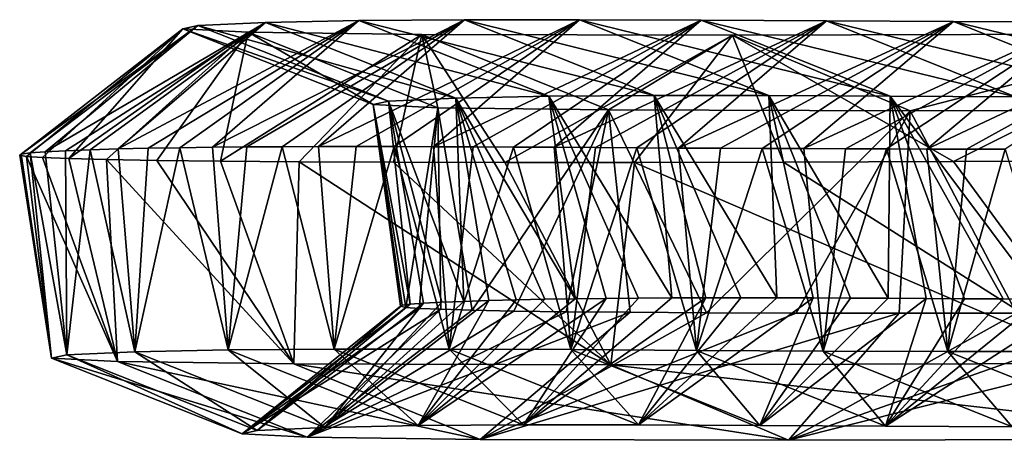
# Model space of a CAD drawing. Units: millimetres. Extents: x -472 to 124, y 0 to 569.
# Drawn here: x -431 to -398, y 52 to 66 of the extents above; entities that cross this region are included whole.
import ezdxf

# ---------------------------------------------------------------- set-up
doc = ezdxf.new("R2010")
doc.units = ezdxf.units.MM
doc.header["$LTSCALE"] = 65.185185
doc.layers.add('1517', color=7, linetype='CONTINUOUS')
doc.layers.add('1518', color=7, linetype='CONTINUOUS')

msp = doc.modelspace()

# ---------------------------------------------------------------- linework, layer by layer
at = {"layer": '1517', "color": 7, "linetype": 'Continuous'}
for points in [[(-422.762, 65.596, -14.296), (-419.619, 65.662, -53.687), (-427.731, 61.331, -20.686), (-422.762, 65.596, -14.296)], [(-427.731, 61.331, -20.686), (-419.619, 65.662, -53.687), (-426.719, 61.355, -33.872), (-427.731, 61.331, -20.686)], [(-426.719, 61.355, -33.872), (-419.619, 65.662, -53.687), (-425.656, 61.375, -46.752), (-426.719, 61.355, -33.872)], [(-425.656, 61.375, -46.752), (-419.619, 65.662, -53.687), (-424.547, 61.39, -59.349), (-425.656, 61.375, -46.752)], [(-419.619, 65.662, -53.687), (-416.063, 65.689, -90.639), (-424.547, 61.39, -59.349), (-419.619, 65.662, -53.687)], [(-424.547, 61.39, -59.349), (-416.063, 65.689, -90.639), (-423.396, 61.401, -71.689), (-424.547, 61.39, -59.349)], [(-423.396, 61.401, -71.689), (-416.063, 65.689, -90.639), (-422.205, 61.408, -83.794), (-423.396, 61.401, -71.689)], [(-422.762, 65.596, -14.296), (-413.228, 63.107, -53.124), (-419.619, 65.662, -53.687), (-422.762, 65.596, -14.296)], [(-422.205, 61.408, -83.794), (-416.063, 65.689, -90.639), (-420.978, 61.412, -95.688), (-422.205, 61.408, -83.794)], [(-416.063, 65.689, -90.639), (-412.192, 65.689, -125.798), (-420.978, 61.412, -95.688), (-416.063, 65.689, -90.639)], [(-420.978, 61.412, -95.688), (-412.192, 65.689, -125.798), (-419.718, 61.414, -107.394), (-420.978, 61.412, -95.688)], [(-419.718, 61.414, -107.394), (-412.192, 65.689, -125.798), (-418.429, 61.412, -118.936), (-419.718, 61.414, -107.394)], [(-419.619, 65.662, -53.687), (-409.681, 63.134, -89.978), (-416.063, 65.689, -90.639), (-419.619, 65.662, -53.687)], [(-413.228, 63.107, -53.124), (-409.681, 63.134, -89.978), (-419.619, 65.662, -53.687), (-413.228, 63.107, -53.124)], [(-418.429, 61.412, -118.936), (-412.192, 65.689, -125.798), (-417.113, 61.409, -130.338), (-418.429, 61.412, -118.936)], [(-412.192, 65.689, -125.798), (-408.098, 65.67, -159.831), (-417.113, 61.409, -130.338), (-412.192, 65.689, -125.798)], [(-417.113, 61.409, -130.338), (-408.098, 65.67, -159.831), (-415.775, 61.404, -141.623), (-417.113, 61.409, -130.338)], [(-409.681, 63.134, -89.978), (-405.819, 63.134, -125.059), (-416.063, 65.689, -90.639), (-409.681, 63.134, -89.978)], [(-416.063, 65.689, -90.639), (-405.819, 63.134, -125.059), (-412.192, 65.689, -125.798), (-416.063, 65.689, -90.639)], [(-415.775, 61.404, -141.623), (-408.098, 65.67, -159.831), (-414.417, 61.397, -152.816), (-415.775, 61.404, -141.623)], [(-414.417, 61.397, -152.816), (-408.098, 65.67, -159.831), (-413.042, 61.389, -163.94), (-414.417, 61.397, -152.816)], [(-408.098, 65.67, -159.831), (-403.871, 65.645, -193.404), (-413.042, 61.389, -163.94), (-408.098, 65.67, -159.831)], [(-405.819, 63.134, -125.059), (-401.73, 63.116, -159.04), (-412.192, 65.689, -125.798), (-405.819, 63.134, -125.059)], [(-412.192, 65.689, -125.798), (-401.73, 63.116, -159.04), (-408.098, 65.67, -159.831), (-412.192, 65.689, -125.798)], [(-401.73, 63.116, -159.04), (-397.506, 63.091, -192.594), (-408.098, 65.67, -159.831), (-401.73, 63.116, -159.04)], [(-408.098, 65.67, -159.831), (-397.506, 63.091, -192.594), (-403.871, 65.645, -193.404), (-408.098, 65.67, -159.831)], [(-425.552, 65.381, 69.694), (-425.042, 65.496, 27.298), (-431.043, 61.121, 62.494), (-425.552, 65.381, 69.694)], [(-431.043, 61.121, 62.494), (-425.042, 65.496, 27.298), (-430.989, 61.16, 48.406), (-431.043, 61.121, 62.494)], [(-430.818, 61.083, 76.548), (-425.552, 65.381, 69.694), (-431.043, 61.121, 62.494), (-430.818, 61.083, 76.548)], [(-430.989, 61.16, 48.406), (-425.042, 65.496, 27.298), (-430.69, 61.198, 34.339), (-430.989, 61.16, 48.406)], [(-430.279, 61.046, 90.519), (-425.552, 65.381, 69.694), (-430.818, 61.083, 76.548), (-430.279, 61.046, 90.519)], [(-430.69, 61.198, 34.339), (-425.042, 65.496, 27.298), (-430.181, 61.235, 20.344), (-430.69, 61.198, 34.339)], [(-429.392, 61.01, 104.355), (-425.552, 65.381, 69.694), (-430.279, 61.046, 90.519), (-429.392, 61.01, 104.355)], [(-425.042, 65.496, 27.298), (-422.762, 65.596, -14.296), (-430.181, 61.235, 20.344), (-425.042, 65.496, 27.298)], [(-430.181, 61.235, 20.344), (-422.762, 65.596, -14.296), (-429.495, 61.27, 6.473), (-430.181, 61.235, 20.344)], [(-429.495, 61.27, 6.473), (-422.762, 65.596, -14.296), (-428.667, 61.302, -7.22), (-429.495, 61.27, 6.473)], [(-423.352, 65.273, 111.412), (-425.552, 65.381, 69.694), (-429.392, 61.01, 104.355), (-423.352, 65.273, 111.412)], [(-428.667, 61.302, -7.22), (-422.762, 65.596, -14.296), (-427.731, 61.331, -20.686), (-428.667, 61.302, -7.22)], [(-425.552, 65.381, 69.694), (-418.629, 62.942, 27.527), (-425.042, 65.496, 27.298), (-425.552, 65.381, 69.694)], [(-419.136, 62.828, 69.583), (-418.629, 62.942, 27.527), (-425.552, 65.381, 69.694), (-419.136, 62.828, 69.583)], [(-423.352, 65.273, 111.412), (-419.136, 62.828, 69.583), (-425.552, 65.381, 69.694), (-423.352, 65.273, 111.412)], [(-425.042, 65.496, 27.298), (-416.361, 63.041, -13.855), (-422.762, 65.596, -14.296), (-425.042, 65.496, 27.298)], [(-418.629, 62.942, 27.527), (-416.361, 63.041, -13.855), (-425.042, 65.496, 27.298), (-418.629, 62.942, 27.527)], [(-416.361, 63.041, -13.855), (-413.228, 63.107, -53.124), (-422.762, 65.596, -14.296), (-416.361, 63.041, -13.855)], [(-413.042, 61.389, -163.94), (-403.871, 65.645, -193.404), (-411.655, 61.381, -175.018), (-413.042, 61.389, -163.94)], [(-411.655, 61.381, -175.018), (-403.871, 65.645, -193.404), (-410.258, 61.372, -186.075), (-411.655, 61.381, -175.018)], [(-410.258, 61.372, -186.075), (-403.871, 65.645, -193.404), (-408.854, 61.363, -197.135), (-410.258, 61.372, -186.075)], [(-403.871, 65.645, -193.404), (-399.602, 65.623, -227.184), (-408.854, 61.363, -197.135), (-403.871, 65.645, -193.404)], [(-408.854, 61.363, -197.135), (-399.602, 65.623, -227.184), (-407.446, 61.355, -208.221), (-408.854, 61.363, -197.135)], [(-407.446, 61.355, -208.221), (-399.602, 65.623, -227.184), (-406.039, 61.348, -219.358), (-407.446, 61.355, -208.221)], [(-406.039, 61.348, -219.358), (-399.602, 65.623, -227.184), (-404.635, 61.342, -230.565), (-406.039, 61.348, -219.358)], [(-399.602, 65.623, -227.184), (-395.402, 65.61, -261.59), (-404.635, 61.342, -230.565), (-399.602, 65.623, -227.184)], [(-404.635, 61.342, -230.565), (-395.402, 65.61, -261.59), (-403.24, 61.337, -241.844), (-404.635, 61.342, -230.565)], [(-397.506, 63.091, -192.594), (-393.235, 63.069, -226.387), (-403.871, 65.645, -193.404), (-397.506, 63.091, -192.594)], [(-403.871, 65.645, -193.404), (-393.235, 63.069, -226.387), (-399.602, 65.623, -227.184), (-403.871, 65.645, -193.404)], [(-403.24, 61.337, -241.844), (-395.402, 65.61, -261.59), (-401.858, 61.333, -253.188), (-403.24, 61.337, -241.844)], [(-401.858, 61.333, -253.188), (-395.402, 65.61, -261.59), (-400.497, 61.33, -264.593), (-401.858, 61.333, -253.188)], [(-395.402, 65.61, -261.59), (-391.42, 65.606, -296.539), (-400.497, 61.33, -264.593), (-395.402, 65.61, -261.59)], [(-400.497, 61.33, -264.593), (-391.42, 65.606, -296.539), (-399.16, 61.328, -276.053), (-400.497, 61.33, -264.593)], [(-393.235, 63.069, -226.387), (-389.03, 63.057, -260.832), (-399.602, 65.623, -227.184), (-393.235, 63.069, -226.387)], [(-399.602, 65.623, -227.184), (-389.03, 63.057, -260.832), (-395.402, 65.61, -261.59), (-399.602, 65.623, -227.184)], [(-399.16, 61.328, -276.053), (-391.42, 65.606, -296.539), (-397.854, 61.327, -287.563), (-399.16, 61.328, -276.053)], [(-428.12, 60.977, 118.005), (-423.352, 65.273, 111.412), (-429.392, 61.01, 104.355), (-428.12, 60.977, 118.005)], [(-426.428, 60.948, 131.418), (-423.352, 65.273, 111.412), (-428.12, 60.977, 118.005), (-426.428, 60.948, 131.418)], [(-424.28, 60.922, 144.544), (-423.352, 65.273, 111.412), (-426.428, 60.948, 131.418), (-424.28, 60.922, 144.544)], [(-417.498, 65.193, 150.977), (-423.352, 65.273, 111.412), (-424.28, 60.922, 144.544), (-417.498, 65.193, 150.977)], [(-421.637, 60.902, 157.332), (-417.498, 65.193, 150.977), (-424.28, 60.922, 144.544), (-421.637, 60.902, 157.332)], [(-416.963, 62.722, 110.802), (-419.136, 62.828, 69.583), (-423.352, 65.273, 111.412), (-416.963, 62.722, 110.802)], [(-417.498, 65.193, 150.977), (-416.963, 62.722, 110.802), (-423.352, 65.273, 111.412), (-417.498, 65.193, 150.977)], [(-418.461, 60.888, 169.733), (-417.498, 65.193, 150.977), (-421.637, 60.902, 157.332), (-418.461, 60.888, 169.733)], [(-414.711, 60.88, 181.693), (-417.498, 65.193, 150.977), (-418.461, 60.888, 169.733), (-414.711, 60.88, 181.693)], [(-411.218, 62.645, 149.651), (-416.963, 62.722, 110.802), (-417.498, 65.193, 150.977), (-411.218, 62.645, 149.651)], [(-407.037, 65.164, 186.912), (-411.218, 62.645, 149.651), (-417.498, 65.193, 150.977), (-407.037, 65.164, 186.912)], [(-407.037, 65.164, 186.912), (-417.498, 65.193, 150.977), (-414.711, 60.88, 181.693), (-407.037, 65.164, 186.912)], [(-410.346, 60.88, 193.163), (-407.037, 65.164, 186.912), (-414.711, 60.88, 181.693), (-410.346, 60.88, 193.163)], [(-401.054, 62.617, 184.584), (-411.218, 62.645, 149.651), (-407.037, 65.164, 186.912), (-401.054, 62.617, 184.584)], [(-405.324, 60.889, 204.089), (-407.037, 65.164, 186.912), (-410.346, 60.88, 193.163), (-405.324, 60.889, 204.089)], [(-391.001, 65.207, 217.736), (-401.054, 62.617, 184.584), (-407.037, 65.164, 186.912), (-391.001, 65.207, 217.736)], [(-391.001, 65.207, 217.736), (-407.037, 65.164, 186.912), (-399.601, 60.907, 214.411), (-391.001, 65.207, 217.736)], [(-399.601, 60.907, 214.411), (-407.037, 65.164, 186.912), (-405.324, 60.889, 204.089), (-399.601, 60.907, 214.411)], [(-385.713, 62.657, 214.097), (-401.054, 62.617, 184.584), (-391.001, 65.207, 217.736), (-385.713, 62.657, 214.097)], [(-393.131, 60.936, 224.068), (-391.001, 65.207, 217.736), (-399.601, 60.907, 214.411), (-393.131, 60.936, 224.068)], [(-418.629, 62.942, 27.527), (-416.091, 56.196, -2.953), (-416.361, 63.041, -13.855), (-418.629, 62.942, 27.527)], [(-416.361, 63.041, -13.855), (-412.344, 56.283, -51.832), (-413.228, 63.107, -53.124), (-416.361, 63.041, -13.855)], [(-413.357, 56.267, -39.981), (-412.344, 56.283, -51.832), (-416.361, 63.041, -13.855), (-413.357, 56.267, -39.981)], [(-414.327, 56.247, -27.877), (-413.357, 56.267, -39.981), (-416.361, 63.041, -13.855), (-414.327, 56.247, -27.877)], [(-415.247, 56.223, -15.522), (-414.327, 56.247, -27.877), (-416.361, 63.041, -13.855), (-415.247, 56.223, -15.522)], [(-416.091, 56.196, -2.953), (-415.247, 56.223, -15.522), (-416.361, 63.041, -13.855), (-416.091, 56.196, -2.953)], [(-413.228, 63.107, -53.124), (-409.086, 56.311, -86.055), (-409.681, 63.134, -89.978), (-413.228, 63.107, -53.124)], [(-410.207, 56.305, -74.849), (-409.086, 56.311, -86.055), (-413.228, 63.107, -53.124), (-410.207, 56.305, -74.849)], [(-411.294, 56.296, -63.449), (-410.207, 56.305, -74.849), (-413.228, 63.107, -53.124), (-411.294, 56.296, -63.449)], [(-412.344, 56.283, -51.832), (-411.294, 56.296, -63.449), (-413.228, 63.107, -53.124), (-412.344, 56.283, -51.832)], [(-406.755, 56.315, -107.961), (-405.549, 56.314, -118.701), (-409.681, 63.134, -89.978), (-406.755, 56.315, -107.961)], [(-409.681, 63.134, -89.978), (-405.549, 56.314, -118.701), (-405.819, 63.134, -125.059), (-409.681, 63.134, -89.978)], [(-407.935, 56.314, -97.086), (-406.755, 56.315, -107.961), (-409.681, 63.134, -89.978), (-407.935, 56.314, -97.086)], [(-409.086, 56.311, -86.055), (-407.935, 56.314, -97.086), (-409.681, 63.134, -89.978), (-409.086, 56.311, -86.055)], [(-403.071, 56.306, -139.854), (-401.804, 56.3, -150.306), (-405.819, 63.134, -125.059), (-403.071, 56.306, -139.854)], [(-405.819, 63.134, -125.059), (-401.804, 56.3, -150.306), (-401.73, 63.116, -159.04), (-405.819, 63.134, -125.059)], [(-404.32, 56.311, -129.325), (-403.071, 56.306, -139.854), (-405.819, 63.134, -125.059), (-404.32, 56.311, -129.325)], [(-405.549, 56.314, -118.701), (-404.32, 56.311, -129.325), (-405.819, 63.134, -125.059), (-405.549, 56.314, -118.701)], [(-401.804, 56.3, -150.306), (-400.522, 56.293, -160.702), (-401.73, 63.116, -159.04), (-401.804, 56.3, -150.306)], [(-397.922, 56.278, -181.404), (-396.61, 56.27, -191.75), (-401.73, 63.116, -159.04), (-397.922, 56.278, -181.404)], [(-401.73, 63.116, -159.04), (-396.61, 56.27, -191.75), (-397.506, 63.091, -192.594), (-401.73, 63.116, -159.04)], [(-399.227, 56.286, -171.061), (-397.922, 56.278, -181.404), (-401.73, 63.116, -159.04), (-399.227, 56.286, -171.061)], [(-400.522, 56.293, -160.702), (-399.227, 56.286, -171.061), (-401.73, 63.116, -159.04), (-400.522, 56.293, -160.702)], [(-419.136, 62.828, 69.583), (-417.896, 56.099, 35.584), (-418.629, 62.942, 27.527), (-419.136, 62.828, 69.583)], [(-418.165, 56.064, 48.559), (-417.896, 56.099, 35.584), (-419.136, 62.828, 69.583), (-418.165, 56.064, 48.559)], [(-418.223, 56.028, 61.525), (-418.165, 56.064, 48.559), (-419.136, 62.828, 69.583), (-418.223, 56.028, 61.525)], [(-418.042, 55.993, 74.436), (-418.223, 56.028, 61.525), (-419.136, 62.828, 69.583), (-418.042, 55.993, 74.436)], [(-416.963, 62.722, 110.802), (-418.042, 55.993, 74.436), (-419.136, 62.828, 69.583), (-416.963, 62.722, 110.802)], [(-416.832, 56.165, 9.784), (-416.091, 56.196, -2.953), (-418.629, 62.942, 27.527), (-416.832, 56.165, 9.784)], [(-417.443, 56.133, 22.645), (-416.832, 56.165, 9.784), (-418.629, 62.942, 27.527), (-417.443, 56.133, 22.645)], [(-417.896, 56.099, 35.584), (-417.443, 56.133, 22.645), (-418.629, 62.942, 27.527), (-417.896, 56.099, 35.584)], [(-417.597, 55.959, 87.25), (-418.042, 55.993, 74.436), (-416.963, 62.722, 110.802), (-417.597, 55.959, 87.25)], [(-416.86, 55.927, 99.92), (-417.597, 55.959, 87.25), (-416.963, 62.722, 110.802), (-416.86, 55.927, 99.92)], [(-415.806, 55.897, 112.4), (-416.86, 55.927, 99.92), (-416.963, 62.722, 110.802), (-415.806, 55.897, 112.4)], [(-411.218, 62.645, 149.651), (-415.806, 55.897, 112.4), (-416.963, 62.722, 110.802), (-411.218, 62.645, 149.651)], [(-414.409, 55.87, 124.646), (-415.806, 55.897, 112.4), (-411.218, 62.645, 149.651), (-414.409, 55.87, 124.646)], [(-412.644, 55.846, 136.612), (-414.409, 55.87, 124.646), (-411.218, 62.645, 149.651), (-412.644, 55.846, 136.612)], [(-410.487, 55.826, 148.251), (-412.644, 55.846, 136.612), (-411.218, 62.645, 149.651), (-410.487, 55.826, 148.251)], [(-407.913, 55.811, 159.518), (-410.487, 55.826, 148.251), (-411.218, 62.645, 149.651), (-407.913, 55.811, 159.518)], [(-401.054, 62.617, 184.584), (-407.913, 55.811, 159.518), (-411.218, 62.645, 149.651), (-401.054, 62.617, 184.584)], [(-404.901, 55.801, 170.368), (-407.913, 55.811, 159.518), (-401.054, 62.617, 184.584), (-404.901, 55.801, 170.368)], [(-401.428, 55.797, 180.755), (-404.901, 55.801, 170.368), (-401.054, 62.617, 184.584), (-401.428, 55.797, 180.755)], [(-397.474, 55.799, 190.635), (-401.428, 55.797, 180.755), (-401.054, 62.617, 184.584), (-397.474, 55.799, 190.635)], [(-385.713, 62.657, 214.097), (-397.474, 55.799, 190.635), (-401.054, 62.617, 184.584), (-385.713, 62.657, 214.097)]]:
    msp.add_3dface(points, dxfattribs=at)
at = {"layer": '1518', "color": 7, "linetype": 'Continuous'}
for points in [[(-427.731, 61.331, -20.686), (-426.719, 61.355, -33.872), (-427.17, 54.497, -14.626), (-427.731, 61.331, -20.686)], [(-426.719, 61.355, -33.872), (-425.656, 61.375, -46.752), (-427.17, 54.497, -14.626), (-426.719, 61.355, -33.872)], [(-425.656, 61.375, -46.752), (-424.021, 54.562, -54.089), (-427.17, 54.497, -14.626), (-425.656, 61.375, -46.752)], [(-425.656, 61.375, -46.752), (-424.547, 61.39, -59.349), (-424.021, 54.562, -54.089), (-425.656, 61.375, -46.752)], [(-424.547, 61.39, -59.349), (-423.396, 61.401, -71.689), (-424.021, 54.562, -54.089), (-424.547, 61.39, -59.349)], [(-423.396, 61.401, -71.689), (-422.205, 61.408, -83.794), (-424.021, 54.562, -54.089), (-423.396, 61.401, -71.689)], [(-422.205, 61.408, -83.794), (-420.459, 54.589, -91.099), (-424.021, 54.562, -54.089), (-422.205, 61.408, -83.794)], [(-422.205, 61.408, -83.794), (-420.978, 61.412, -95.688), (-420.459, 54.589, -91.099), (-422.205, 61.408, -83.794)], [(-420.978, 61.412, -95.688), (-419.718, 61.414, -107.394), (-420.459, 54.589, -91.099), (-420.978, 61.412, -95.688)], [(-419.718, 61.414, -107.394), (-418.429, 61.412, -118.936), (-420.459, 54.589, -91.099), (-419.718, 61.414, -107.394)], [(-418.429, 61.412, -118.936), (-416.583, 54.589, -126.304), (-420.459, 54.589, -91.099), (-418.429, 61.412, -118.936)], [(-418.429, 61.412, -118.936), (-417.113, 61.409, -130.338), (-416.583, 54.589, -126.304), (-418.429, 61.412, -118.936)], [(-417.113, 61.409, -130.338), (-415.775, 61.404, -141.623), (-416.583, 54.589, -126.304), (-417.113, 61.409, -130.338)], [(-415.775, 61.404, -141.623), (-414.417, 61.397, -152.816), (-416.583, 54.589, -126.304), (-415.775, 61.404, -141.623)], [(-414.417, 61.397, -152.816), (-412.484, 54.57, -160.367), (-416.583, 54.589, -126.304), (-414.417, 61.397, -152.816)], [(-414.417, 61.397, -152.816), (-413.042, 61.389, -163.94), (-412.484, 54.57, -160.367), (-414.417, 61.397, -152.816)], [(-413.042, 61.389, -163.94), (-411.655, 61.381, -175.018), (-412.484, 54.57, -160.367), (-413.042, 61.389, -163.94)], [(-411.655, 61.381, -175.018), (-410.258, 61.372, -186.075), (-412.484, 54.57, -160.367), (-411.655, 61.381, -175.018)], [(-410.258, 61.372, -186.075), (-408.255, 54.544, -193.952), (-412.484, 54.57, -160.367), (-410.258, 61.372, -186.075)], [(-410.258, 61.372, -186.075), (-408.854, 61.363, -197.135), (-408.255, 54.544, -193.952), (-410.258, 61.372, -186.075)], [(-408.854, 61.363, -197.135), (-407.446, 61.355, -208.221), (-408.255, 54.544, -193.952), (-408.854, 61.363, -197.135)], [(-407.446, 61.355, -208.221), (-406.039, 61.348, -219.358), (-408.255, 54.544, -193.952), (-407.446, 61.355, -208.221)], [(-406.039, 61.348, -219.358), (-403.986, 54.522, -227.726), (-408.255, 54.544, -193.952), (-406.039, 61.348, -219.358)], [(-406.039, 61.348, -219.358), (-404.635, 61.342, -230.565), (-403.986, 54.522, -227.726), (-406.039, 61.348, -219.358)], [(-404.635, 61.342, -230.565), (-403.24, 61.337, -241.844), (-403.986, 54.522, -227.726), (-404.635, 61.342, -230.565)], [(-403.24, 61.337, -241.844), (-401.858, 61.333, -253.188), (-403.986, 54.522, -227.726), (-403.24, 61.337, -241.844)], [(-431.043, 61.121, 62.494), (-430.989, 61.16, 48.406), (-429.968, 54.28, 69.736), (-431.043, 61.121, 62.494)], [(-430.818, 61.083, 76.548), (-431.043, 61.121, 62.494), (-429.968, 54.28, 69.736), (-430.818, 61.083, 76.548)], [(-430.989, 61.16, 48.406), (-430.69, 61.198, 34.339), (-429.968, 54.28, 69.736), (-430.989, 61.16, 48.406)], [(-430.279, 61.046, 90.519), (-430.818, 61.083, 76.548), (-427.748, 54.17, 111.802), (-430.279, 61.046, 90.519)], [(-430.818, 61.083, 76.548), (-429.968, 54.28, 69.736), (-427.748, 54.17, 111.802), (-430.818, 61.083, 76.548)], [(-430.69, 61.198, 34.339), (-430.181, 61.235, 20.344), (-429.457, 54.396, 27.106), (-430.69, 61.198, 34.339)], [(-430.69, 61.198, 34.339), (-429.457, 54.396, 27.106), (-429.968, 54.28, 69.736), (-430.69, 61.198, 34.339)], [(-429.392, 61.01, 104.355), (-430.279, 61.046, 90.519), (-427.748, 54.17, 111.802), (-429.392, 61.01, 104.355)], [(-430.181, 61.235, 20.344), (-429.495, 61.27, 6.473), (-429.457, 54.396, 27.106), (-430.181, 61.235, 20.344)], [(-429.495, 61.27, 6.473), (-428.667, 61.302, -7.22), (-429.457, 54.396, 27.106), (-429.495, 61.27, 6.473)], [(-428.667, 61.302, -7.22), (-427.17, 54.497, -14.626), (-429.457, 54.396, 27.106), (-428.667, 61.302, -7.22)], [(-428.12, 60.977, 118.005), (-429.392, 61.01, 104.355), (-427.748, 54.17, 111.802), (-428.12, 60.977, 118.005)], [(-428.667, 61.302, -7.22), (-427.731, 61.331, -20.686), (-427.17, 54.497, -14.626), (-428.667, 61.302, -7.22)], [(-401.858, 61.333, -253.188), (-399.788, 54.509, -262.109), (-403.986, 54.522, -227.726), (-401.858, 61.333, -253.188)], [(-401.858, 61.333, -253.188), (-400.497, 61.33, -264.593), (-399.788, 54.509, -262.109), (-401.858, 61.333, -253.188)], [(-400.497, 61.33, -264.593), (-399.16, 61.328, -276.053), (-399.788, 54.509, -262.109), (-400.497, 61.33, -264.593)], [(-399.16, 61.328, -276.053), (-397.854, 61.327, -287.563), (-399.788, 54.509, -262.109), (-399.16, 61.328, -276.053)], [(-397.854, 61.327, -287.563), (-395.811, 54.505, -297.015), (-399.788, 54.509, -262.109), (-397.854, 61.327, -287.563)], [(-426.428, 60.948, 131.418), (-428.12, 60.977, 118.005), (-421.816, 54.089, 151.869), (-426.428, 60.948, 131.418)], [(-428.12, 60.977, 118.005), (-427.748, 54.17, 111.802), (-421.816, 54.089, 151.869), (-428.12, 60.977, 118.005)], [(-424.28, 60.922, 144.544), (-426.428, 60.948, 131.418), (-421.816, 54.089, 151.869), (-424.28, 60.922, 144.544)], [(-421.637, 60.902, 157.332), (-424.28, 60.922, 144.544), (-421.816, 54.089, 151.869), (-421.637, 60.902, 157.332)], [(-421.637, 60.902, 157.332), (-421.816, 54.089, 151.869), (-411.143, 54.059, 188.511), (-421.637, 60.902, 157.332)], [(-418.461, 60.888, 169.733), (-421.637, 60.902, 157.332), (-411.143, 54.059, 188.511), (-418.461, 60.888, 169.733)], [(-414.711, 60.88, 181.693), (-418.461, 60.888, 169.733), (-411.143, 54.059, 188.511), (-414.711, 60.88, 181.693)], [(-410.346, 60.88, 193.163), (-414.711, 60.88, 181.693), (-411.143, 54.059, 188.511), (-410.346, 60.88, 193.163)], [(-410.346, 60.88, 193.163), (-411.143, 54.059, 188.511), (-394.616, 54.104, 220.264), (-410.346, 60.88, 193.163)], [(-405.324, 60.889, 204.089), (-410.346, 60.88, 193.163), (-394.616, 54.104, 220.264), (-405.324, 60.889, 204.089)], [(-399.601, 60.907, 214.411), (-405.324, 60.889, 204.089), (-394.616, 54.104, 220.264), (-399.601, 60.907, 214.411)], [(-393.131, 60.936, 224.068), (-399.601, 60.907, 214.411), (-394.616, 54.104, 220.264), (-393.131, 60.936, 224.068)], [(-417.443, 56.133, 22.645), (-417.896, 56.099, 35.584), (-423.044, 51.841, 27.336), (-417.443, 56.133, 22.645)], [(-417.443, 56.133, 22.645), (-423.044, 51.841, 27.336), (-420.768, 51.942, -14.186), (-417.443, 56.133, 22.645)], [(-417.896, 56.099, 35.584), (-418.165, 56.064, 48.559), (-423.044, 51.841, 27.336), (-417.896, 56.099, 35.584)], [(-418.165, 56.064, 48.559), (-418.223, 56.028, 61.525), (-423.044, 51.841, 27.336), (-418.165, 56.064, 48.559)], [(-415.247, 56.223, -15.522), (-416.091, 56.196, -2.953), (-420.768, 51.942, -14.186), (-415.247, 56.223, -15.522)], [(-415.247, 56.223, -15.522), (-420.768, 51.942, -14.186), (-417.63, 52.007, -53.527), (-415.247, 56.223, -15.522)], [(-416.091, 56.196, -2.953), (-416.832, 56.165, 9.784), (-420.768, 51.942, -14.186), (-416.091, 56.196, -2.953)], [(-416.832, 56.165, 9.784), (-417.443, 56.133, 22.645), (-420.768, 51.942, -14.186), (-416.832, 56.165, 9.784)], [(-411.294, 56.296, -63.449), (-412.344, 56.283, -51.832), (-417.63, 52.007, -53.527), (-411.294, 56.296, -63.449)], [(-411.294, 56.296, -63.449), (-417.63, 52.007, -53.527), (-414.077, 52.034, -90.438), (-411.294, 56.296, -63.449)], [(-412.344, 56.283, -51.832), (-413.357, 56.267, -39.981), (-417.63, 52.007, -53.527), (-412.344, 56.283, -51.832)], [(-413.357, 56.267, -39.981), (-414.327, 56.247, -27.877), (-417.63, 52.007, -53.527), (-413.357, 56.267, -39.981)], [(-414.327, 56.247, -27.877), (-415.247, 56.223, -15.522), (-417.63, 52.007, -53.527), (-414.327, 56.247, -27.877)], [(-407.935, 56.314, -97.086), (-409.086, 56.311, -86.055), (-414.077, 52.034, -90.438), (-407.935, 56.314, -97.086)], [(-407.935, 56.314, -97.086), (-414.077, 52.034, -90.438), (-410.209, 52.034, -125.564), (-407.935, 56.314, -97.086)], [(-409.086, 56.311, -86.055), (-410.207, 56.305, -74.849), (-414.077, 52.034, -90.438), (-409.086, 56.311, -86.055)], [(-410.207, 56.305, -74.849), (-411.294, 56.296, -63.449), (-414.077, 52.034, -90.438), (-410.207, 56.305, -74.849)], [(-405.549, 56.314, -118.701), (-406.755, 56.315, -107.961), (-410.209, 52.034, -125.564), (-405.549, 56.314, -118.701)], [(-406.755, 56.315, -107.961), (-407.935, 56.314, -97.086), (-410.209, 52.034, -125.564), (-406.755, 56.315, -107.961)], [(-404.32, 56.311, -129.325), (-405.549, 56.314, -118.701), (-410.209, 52.034, -125.564), (-404.32, 56.311, -129.325)], [(-404.32, 56.311, -129.325), (-410.209, 52.034, -125.564), (-406.117, 52.016, -159.576), (-404.32, 56.311, -129.325)], [(-403.071, 56.306, -139.854), (-404.32, 56.311, -129.325), (-406.117, 52.016, -159.576), (-403.071, 56.306, -139.854)], [(-401.804, 56.3, -150.306), (-403.071, 56.306, -139.854), (-406.117, 52.016, -159.576), (-401.804, 56.3, -150.306)], [(-400.522, 56.293, -160.702), (-401.804, 56.3, -150.306), (-406.117, 52.016, -159.576), (-400.522, 56.293, -160.702)], [(-400.522, 56.293, -160.702), (-406.117, 52.016, -159.576), (-401.89, 51.99, -193.142), (-400.522, 56.293, -160.702)], [(-399.227, 56.286, -171.061), (-400.522, 56.293, -160.702), (-401.89, 51.99, -193.142), (-399.227, 56.286, -171.061)], [(-397.922, 56.278, -181.404), (-399.227, 56.286, -171.061), (-401.89, 51.99, -193.142), (-397.922, 56.278, -181.404)], [(-396.61, 56.27, -191.75), (-397.922, 56.278, -181.404), (-401.89, 51.99, -193.142), (-396.61, 56.27, -191.75)], [(-395.293, 56.263, -202.117), (-396.61, 56.27, -191.75), (-401.89, 51.99, -193.142), (-395.293, 56.263, -202.117)], [(-395.293, 56.263, -202.117), (-401.89, 51.99, -193.142), (-397.619, 51.968, -226.929), (-395.293, 56.263, -202.117)], [(-418.223, 56.028, 61.525), (-418.042, 55.993, 74.436), (-423.552, 51.727, 69.624), (-418.223, 56.028, 61.525)], [(-418.223, 56.028, 61.525), (-423.552, 51.727, 69.624), (-423.044, 51.841, 27.336), (-418.223, 56.028, 61.525)], [(-418.042, 55.993, 74.436), (-417.597, 55.959, 87.25), (-423.552, 51.727, 69.624), (-418.042, 55.993, 74.436)], [(-417.597, 55.959, 87.25), (-416.86, 55.927, 99.92), (-423.552, 51.727, 69.624), (-417.597, 55.959, 87.25)], [(-416.86, 55.927, 99.92), (-421.359, 51.619, 111.191), (-423.552, 51.727, 69.624), (-416.86, 55.927, 99.92)], [(-416.86, 55.927, 99.92), (-415.806, 55.897, 112.4), (-421.359, 51.619, 111.191), (-416.86, 55.927, 99.92)], [(-415.806, 55.897, 112.4), (-414.409, 55.87, 124.646), (-421.359, 51.619, 111.191), (-415.806, 55.897, 112.4)], [(-414.409, 55.87, 124.646), (-412.644, 55.846, 136.612), (-421.359, 51.619, 111.191), (-414.409, 55.87, 124.646)], [(-412.644, 55.846, 136.612), (-410.487, 55.826, 148.251), (-421.359, 51.619, 111.191), (-412.644, 55.846, 136.612)], [(-410.487, 55.826, 148.251), (-415.535, 51.541, 150.543), (-421.359, 51.619, 111.191), (-410.487, 55.826, 148.251)], [(-410.487, 55.826, 148.251), (-407.913, 55.811, 159.518), (-415.535, 51.541, 150.543), (-410.487, 55.826, 148.251)], [(-407.913, 55.811, 159.518), (-404.901, 55.801, 170.368), (-415.535, 51.541, 150.543), (-407.913, 55.811, 159.518)], [(-404.901, 55.801, 170.368), (-401.428, 55.797, 180.755), (-415.535, 51.541, 150.543), (-404.901, 55.801, 170.368)], [(-401.428, 55.797, 180.755), (-405.16, 51.512, 186.183), (-415.535, 51.541, 150.543), (-401.428, 55.797, 180.755)], [(-393.02, 55.807, 199.965), (-388.045, 55.824, 208.707), (-405.16, 51.512, 186.183), (-393.02, 55.807, 199.965)], [(-388.045, 55.824, 208.707), (-389.328, 51.554, 216.625), (-405.16, 51.512, 186.183), (-388.045, 55.824, 208.707)], [(-397.474, 55.799, 190.635), (-393.02, 55.807, 199.965), (-405.16, 51.512, 186.183), (-397.474, 55.799, 190.635)], [(-401.428, 55.797, 180.755), (-397.474, 55.799, 190.635), (-405.16, 51.512, 186.183), (-401.428, 55.797, 180.755)], [(-429.968, 54.28, 69.736), (-429.457, 54.396, 27.106), (-423.552, 51.727, 69.624), (-429.968, 54.28, 69.736)], [(-429.457, 54.396, 27.106), (-427.17, 54.497, -14.626), (-423.044, 51.841, 27.336), (-429.457, 54.396, 27.106)], [(-423.552, 51.727, 69.624), (-429.457, 54.396, 27.106), (-423.044, 51.841, 27.336), (-423.552, 51.727, 69.624)], [(-427.17, 54.497, -14.626), (-424.021, 54.562, -54.089), (-420.768, 51.942, -14.186), (-427.17, 54.497, -14.626)], [(-423.044, 51.841, 27.336), (-427.17, 54.497, -14.626), (-420.768, 51.942, -14.186), (-423.044, 51.841, 27.336)], [(-424.021, 54.562, -54.089), (-420.459, 54.589, -91.099), (-417.63, 52.007, -53.527), (-424.021, 54.562, -54.089)], [(-420.768, 51.942, -14.186), (-424.021, 54.562, -54.089), (-417.63, 52.007, -53.527), (-420.768, 51.942, -14.186)], [(-420.459, 54.589, -91.099), (-416.583, 54.589, -126.304), (-414.077, 52.034, -90.438), (-420.459, 54.589, -91.099)], [(-417.63, 52.007, -53.527), (-420.459, 54.589, -91.099), (-414.077, 52.034, -90.438), (-417.63, 52.007, -53.527)], [(-416.583, 54.589, -126.304), (-412.484, 54.57, -160.367), (-410.209, 52.034, -125.564), (-416.583, 54.589, -126.304)], [(-414.077, 52.034, -90.438), (-416.583, 54.589, -126.304), (-410.209, 52.034, -125.564), (-414.077, 52.034, -90.438)], [(-412.484, 54.57, -160.367), (-408.255, 54.544, -193.952), (-406.117, 52.016, -159.576), (-412.484, 54.57, -160.367)], [(-410.209, 52.034, -125.564), (-412.484, 54.57, -160.367), (-406.117, 52.016, -159.576), (-410.209, 52.034, -125.564)], [(-408.255, 54.544, -193.952), (-403.986, 54.522, -227.726), (-401.89, 51.99, -193.142), (-408.255, 54.544, -193.952)], [(-406.117, 52.016, -159.576), (-408.255, 54.544, -193.952), (-401.89, 51.99, -193.142), (-406.117, 52.016, -159.576)], [(-403.986, 54.522, -227.726), (-399.788, 54.509, -262.109), (-397.619, 51.968, -226.929), (-403.986, 54.522, -227.726)], [(-401.89, 51.99, -193.142), (-403.986, 54.522, -227.726), (-397.619, 51.968, -226.929), (-401.89, 51.99, -193.142)], [(-399.788, 54.509, -262.109), (-395.811, 54.505, -297.015), (-393.416, 51.956, -261.35), (-399.788, 54.509, -262.109)], [(-397.619, 51.968, -226.929), (-399.788, 54.509, -262.109), (-393.416, 51.956, -261.35), (-397.619, 51.968, -226.929)], [(-427.748, 54.17, 111.802), (-429.968, 54.28, 69.736), (-421.359, 51.619, 111.191), (-427.748, 54.17, 111.802)], [(-421.359, 51.619, 111.191), (-429.968, 54.28, 69.736), (-423.552, 51.727, 69.624), (-421.359, 51.619, 111.191)], [(-421.816, 54.089, 151.869), (-427.748, 54.17, 111.802), (-415.535, 51.541, 150.543), (-421.816, 54.089, 151.869)], [(-415.535, 51.541, 150.543), (-427.748, 54.17, 111.802), (-421.359, 51.619, 111.191), (-415.535, 51.541, 150.543)], [(-411.143, 54.059, 188.511), (-421.816, 54.089, 151.869), (-405.16, 51.512, 186.183), (-411.143, 54.059, 188.511)], [(-405.16, 51.512, 186.183), (-421.816, 54.089, 151.869), (-415.535, 51.541, 150.543), (-405.16, 51.512, 186.183)], [(-394.616, 54.104, 220.264), (-411.143, 54.059, 188.511), (-389.328, 51.554, 216.625), (-394.616, 54.104, 220.264)], [(-389.328, 51.554, 216.625), (-411.143, 54.059, 188.511), (-405.16, 51.512, 186.183), (-389.328, 51.554, 216.625)]]:
    msp.add_3dface(points, dxfattribs=at)

doc.saveas('drawing.dxf')
